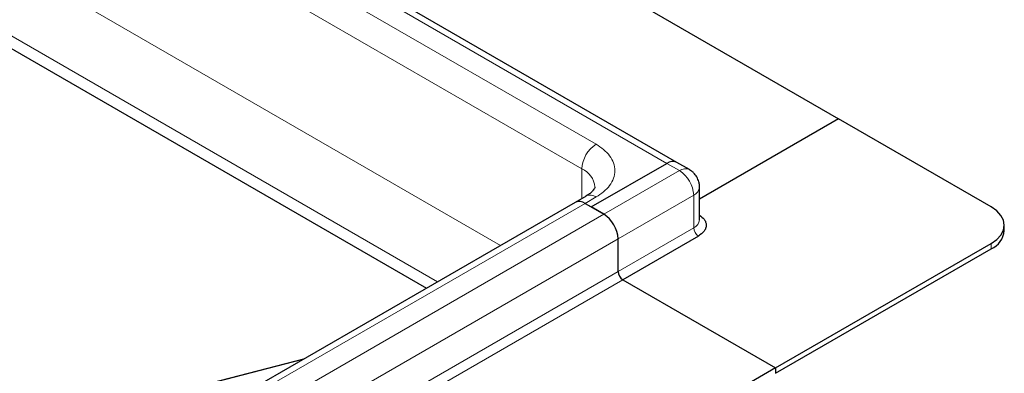
# Model space of a CAD drawing. Units: millimetres. Extents: x 0 to 420, y 0 to 297.
# Drawn here: x 375 to 403, y 142 to 152 of the extents above; entities that cross this region are included whole.
import ezdxf

# ---------------------------------------------------------------- set-up
doc = ezdxf.new("R2010")
doc.units = ezdxf.units.MM

msp = doc.modelspace()

# ---------------------------------------------------------------- linework, layer by layer
at = {"color": 7, "linetype": 'Continuous', "lineweight": 25}
for p, q in [((355.3713, 174.1744), (398.0629, 149.5291)), ((393.5269, 148.3071), (350.8354, 172.9524)), ((351.759, 164.8295), (386.4953, 144.7766)), ((398.0629, 149.5291), (394.1618, 147.277)), ((402.3497, 147.0544), (398.0629, 149.5291)), ((391.1244, 147.0546), (393.2457, 148.2792)), ((393.8805, 148.103), (393.5269, 148.3071)), ((394.1618, 146.6972), (394.1618, 147.6158)), ((390.9757, 147.3631), (390.6664, 147.1845)), ((390.6664, 147.1845), (356.5043, 127.4632)), ((390.9476, 147.1567), (391.1244, 147.0546)), ((390.9476, 147.1567), (391.4779, 146.8505)), ((391.4779, 146.8505), (391.1244, 147.0546)), ((402.7158, 146.391), (402.7158, 146.5441)), ((394.1296, 146.238), (392.0083, 145.0134)), ((391.8757, 145.243), (391.8757, 146.1616)), ((396.2951, 142.5386), (402.3497, 146.0339)), ((396.2951, 142.3855), (402.3497, 145.8808)), ((392.0083, 145.0134), (396.2951, 142.5386)), ((396.2951, 142.5386), (362.133, 122.8173)), ((396.2951, 142.5386), (396.2951, 142.3855))]:
    msp.add_line(p, q, dxfattribs=at)
at = {"color": 8, "linetype": 'Continuous', "lineweight": 18}
for p, q in [((350.5541, 172.9246), (393.2457, 148.2792)), ((351.4822, 171.7765), (391.257, 148.815)), ((351.0845, 171.0876), (390.8592, 148.1261)), ((352.4103, 166.8519), (388.5726, 145.9758)), ((351.5264, 165.321), (386.8047, 144.9552)), ((393.5993, 148.0751), (393.2457, 148.2792)), ((390.8592, 147.2958), (390.8592, 148.1261)), ((391.4779, 146.8505), (393.5993, 148.0751)), ((391.257, 147.3353), (390.9476, 147.1567)), ((391.8757, 146.1616), (393.997, 147.3862)), ((393.997, 146.4676), (393.997, 147.3862)), ((356.7855, 127.4353), (390.9476, 147.1567)), ((391.4779, 146.8505), (357.3158, 127.1292)), ((391.8757, 145.243), (393.997, 146.4676)), ((357.7136, 126.4402), (391.8757, 146.1616)), ((402.3497, 146.0339), (402.3497, 145.8808)), ((391.8757, 145.243), (357.7136, 125.5216)), ((392.0083, 145.0134), (357.8462, 125.292)), ((346.1951, 133.2521), (383.0226, 142.7718)), ((383.0795, 142.8047), (346.2156, 133.2755))]:
    msp.add_line(p, q, dxfattribs=at)
at = {"color": 7, "linetype": 'Continuous', "lineweight": 25, "flags": 128}
msp.add_lwpolyline([(402.3497, 146.0339), (402.5052, 146.1432), (402.6207, 146.268), (402.6918, 146.4033), (402.7158, 146.5441), (402.6918, 146.6849), (402.6207, 146.8203), (402.5052, 146.945), (402.3497, 147.0544)], dxfattribs=at)
at = {"color": 8, "linetype": 'Continuous', "lineweight": 18}
for centre, radius, start, end in [((391.7228, 148.0868), 0.8645, 122.60548, 177.39452), ((393.7641, 147.845), 0.2831, 65.79543, 125.60864), ((390.5995, 147.5532), 0.629, 5.79634, 65.61649), ((393.1335, 147.3469), 0.8645, 2.60548, 57.39452), ((393.8857, 147.6399), 0.2771, 293.6849, 355.11159), ((391.0922, 147.1053), 0.2829, 54.38242, 114.30712), ((393.8803, 146.7253), 0.2829, 294.37466, 354.3052), ((394.2849, 146.4807), 0.2882, 182.60548, 237.39452)]:
    msp.add_arc(centre, radius, start, end, dxfattribs=at)
at = {"color": 7, "linetype": 'Continuous', "lineweight": 25}
for centre, radius, start, end in [((393.4105, 148.0492), 0.2829, 65.69288, 125.61758), ((390.7828, 146.9267), 0.2829, 54.38242, 114.30712), ((391.0121, 146.1223), 0.8645, 2.60548, 57.39452), ((402.0903, 146.4534), 0.6287, 294.37466, 354.3052), ((392.1635, 145.2561), 0.2882, 182.60548, 237.39452)]:
    msp.add_arc(centre, radius, start, end, dxfattribs=at)
at = {"color": 8, "linetype": 'Continuous', "lineweight": 18}
msp.add_open_spline([(391.257, 148.815), (391.331, 148.7675), (391.4834, 148.6696), (391.651, 148.4905), (391.7625, 148.2897), (391.8007, 148.0751), (391.7625, 147.8606), (391.651, 147.6597), (391.4834, 147.4807), (391.331, 147.3828), (391.257, 147.3353)], degree=3, knots=[0, 0, 0, 0, 0.116516, 0.2400113, 0.3686408, 0.5, 0.6313592, 0.7599887, 0.883484, 1, 1, 1, 1], dxfattribs=at)
at = {"color": 7, "linetype": 'Continuous', "lineweight": 25}
for points, knots in [([(394.0864, 147.8971), (394.058, 147.9383), (394.0156, 147.9999), (393.9416, 148.0656), (393.8992, 148.0888), (393.8785, 148.1002)], [0, 0, 0, 0, 0.50881606, 0.75978711, 1, 1, 1, 1]), ([(394.1579, 147.6163), (394.159, 147.6316), (394.1624, 147.6794), (394.1428, 147.777), (394.1077, 147.8517), (394.0864, 147.8971)], [0, 0, 0, 0, 0.1569705, 0.4887692, 1, 1, 1, 1]), ([(391.2247, 147.6153), (391.2248, 147.6121), (391.2251, 147.6054), (391.2156, 147.5775), (391.1849, 147.5293), (391.1294, 147.4708), (391.0594, 147.4131), (390.9977, 147.3776), (390.9734, 147.3636)], [0, 0, 0, 0, 0.1894288, 0.3936612, 0.5625006, 0.7282183, 0.8928558, 1, 1, 1, 1]), ([(394.1618, 146.8229), (394.2088, 146.7889), (394.2877, 146.7318), (394.338, 146.6326), (394.3549, 146.5441), (394.3383, 146.4556), (394.281, 146.3461), (394.1892, 146.2806), (394.1296, 146.238)], [0, 0, 0, 0, 0.2004698, 0.3359815, 0.474369, 0.6127564, 0.7482681, 1, 1, 1, 1])]:
    msp.add_open_spline(points, degree=3, knots=knots, dxfattribs=at)

doc.saveas('drawing.dxf')
